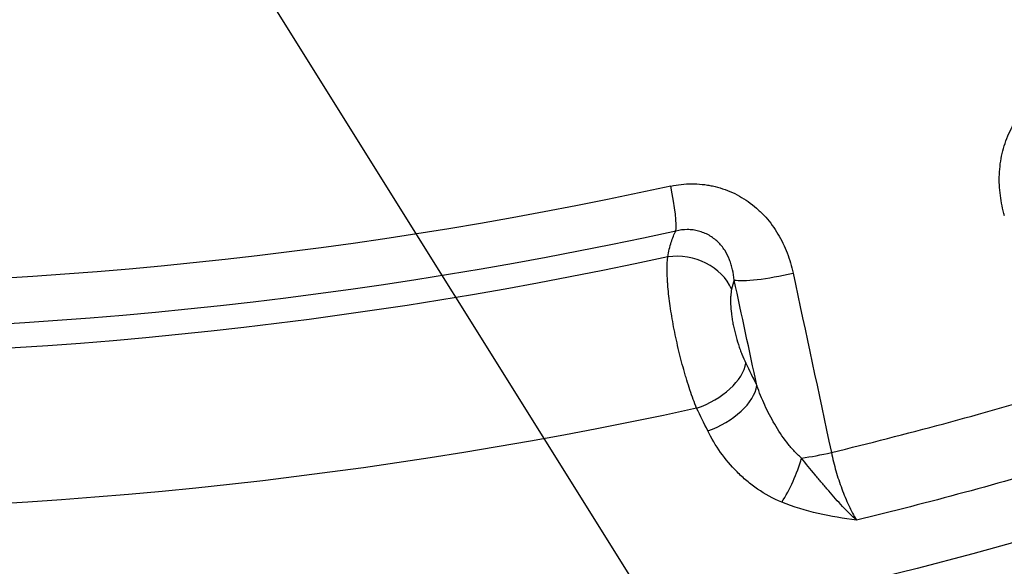
# Model space of a CAD drawing. Units: millimetres. Extents: x -3922 to 3834, y -3879 to 3877.
# Drawn here: x 2 to 182, y -849 to -749 of the extents above; entities that cross this region are included whole.
import ezdxf

# ---------------------------------------------------------------- set-up
doc = ezdxf.new("R2010")
doc.units = ezdxf.units.MM
doc.header["$LTSCALE"] = 20
doc.linetypes.add('HIDDEN', pattern=[9.524999999999999, 6.35, -3.175])
for name, color, linetype in [('2d', 230, 'Continuous'), ('AS-Free_Space', 31, 'HIDDEN'), ('AS-Free_Space_Hatch', 31, 'Continuous'), ('AS-Safetyzone', 5, 'HIDDEN')]:
    doc.layers.add(name, color=color, linetype=linetype)

msp = doc.modelspace()

# ---------------------------------------------------------------- hatches: boundary and pattern name
at = {"layer": 'AS-Free_Space_Hatch'}
h = msp.add_hatch(dxfattribs=at)
h.set_pattern_fill('ANSI31', color=256, scale=100)
h.set_pattern_definition([(122.0257029570932, (-43.77020677312248, -1.061337682400335), (-269.1797665668145, -168.3701377056966), [])])
h.paths.add_polyline_path([(826.909679811027, 3778.001290866107, 1), (-914.4500933572722, -3780.123966230909, 1)])

# ---------------------------------------------------------------- linework, layer by layer
at = {"layer": '2d'}
for p, q in [((181.6149144586984, -782.2207636755611), (181.6142875114988, -782.2209470925482)), ((182.1975289795141, -784.9595858169287), (182.1975016349375, -784.9595938189796)), ((132.6447762181947, -797.7684197939561), (132.6447390440158, -797.7684281539969)), ((131.7083377596668, -830.3699944930304), (131.7083215643165, -830.3699979929497)), ((151.1589241114821, -830.9239672722706), (151.1589125726846, -830.9239700310281)), ((135.8858046214468, -834.4256860183541), (135.8857211641084, -834.4257043374346))]:
    msp.add_line(p, q, dxfattribs=at)
at = {"layer": '2d', "extrusion": (0, 0, -1)}
for centre, major_axis, ratio, start_param, end_param in [((-46.39903771601303, -2.000888343900442e-11), (1.088944335481873e-09, 876.2817235427348), 0.9925461516413255, 3.40339204138699, 6.544984694976783), ((-46.39903771601303, -2.000888343900442e-11), (1.106507953796067e-09, 876.2817235427349), 0.9925461516413253, 0.2617993877971774, 3.40339204138697), ((-47.85507685345283, -1.818989403545856e-11), (1.00674179732694e-09, 806.54492406969), 0.9925461516413258, 2.927560154235433, 3.879223941053128), ((-49.08920291950153, -1.637090463191271e-11), (1.011939323905639e-09, 811.1135664477018), 0.9925461516413252, 2.929108337615708, 3.87767574513409), ((-47.00469755123913, -1.637090463191271e-11), (9.723693880809722e-10, 798.1427678197344), 0.9925461516413238, 2.92756014169454, 3.403392041387016), ((-49.75544158466391, -1.2732925824821e-11), (1.042509847456933e-09, 839.4375490836176), 0.9925461516413258, 2.929079557247406, 3.40339204138699), ((-47.38576370873261, -1.818989403545856e-11), (5.2770126715932e-09, 865.4501591536439), 0.9925461516414549, 2.856105943515663, 2.90348058802847)]:
    msp.add_ellipse(centre, major_axis=major_axis, ratio=ratio, start_param=start_param, end_param=end_param, dxfattribs=at)
at = {"layer": '2d'}
for centre, major_axis, ratio, start_param, end_param in [((119.8056299126843, -778.806245514359), (-2.139244802866109, 9.768502017885075), 0.1190885711418131, 3.415575079468852, 4.570955243983621), ((123.1123036793547, -801.2175626790122), (-9.746280323908335, 2.238307362226286), 0.8377890645353657, 3.698729556770289, 5.14894785191448), ((142.1236808597282, -794.6792138073124), (9.778331290973336, 2.093857006573819), 0.1452437906034565, 3.437695276750758, 4.833921375967797), ((125.6993360303827, -814.7010308774952), (8.97349327833534, 4.413209533170741), 0.5526732851794367, 4.476813505176902, 5.929459387783623), ((127.7257928974509, -818.8206204893722), (8.972765740649658, 4.414688546593721), 0.5527056530186145, 4.477242629647867, 5.929455422260915), ((-47.80513835321244, -1.818989403545856e-11), (9.66410764087681e-09, 852.4204431271596), 0.9925461516415851, 3.378328783140937, 3.428455299683844), ((141.2164051788172, -831.9059514017245), (3.820096732490096, 9.241583249336957), 0.2996953744428418, 4.158124707153609, 5.078421559639478), ((149.1233003294496, -827.428620329727), (9.77992948938992, 2.086379443572012), 0.1514116798625234, 4.264180750201929, 4.834048098563433)]:
    msp.add_ellipse(centre, major_axis=major_axis, ratio=ratio, start_param=start_param, end_param=end_param, dxfattribs=at)
for points, knots in [([(-271.6382183812379, -851.9396336656664), (-361.8361045529668, -827.5896820601502), (-448.1165742109165, -788.5848476218362), (-604.1518004740133, -685.1979934398805), (-673.8775565770952, -620.8312185580016), (-789.7185948751498, -473.2414006740873), (-835.8103586671964, -390.0412607736052), (-899.6894150183102, -213.2219471621229), (-917.4622092077111, -119.6321143473851), (-922.8809720996665, 68.46544617158179), (-910.524395012169, 162.9407012091378), (-856.9244095422432, 343.2095504108402), (-815.6912522708421, 428.9722404380846), (-708.5172940057305, 583.0975310165522), (-642.5977840962455, 651.4352788912802), (-492.7429168305948, 763.7638642868733), (-408.83625983302, 807.7386372811889), (-231.5262134170293, 866.8728045914413), (-138.1549795214282, 882.0253883038768), (31.56357463151517, 881.9791881604324), (107.8899317454257, 871.8444761264127), (181.6220994158343, 851.9396336656246)], [1.570796326794897, 1.570796326794897, 1.570796326794897, 1.570796326794897, 1.890729699371732, 1.890729699371732, 2.210699997199098, 2.210699997199098, 2.530718376834363, 2.530718376834363, 2.850776809919193, 2.850776809919193, 3.170852325708681, 3.170852325708681, 3.490915871129554, 3.490915871129554, 3.8109426318347, 3.8109426318347, 4.130921369816655, 4.130921369816655, 4.450859779741537, 4.450859779741537, 4.71238898038469, 4.71238898038469, 4.71238898038469, 4.71238898038469]), ([(181.6220994158343, 851.9396336656246), (271.8199855875632, 827.5896820601083), (358.1004552455129, 788.5848476217943), (514.1356815086115, 685.1979934398387), (583.8614376116934, 620.8312185579598), (699.702475909748, 473.2414006740455), (745.7942397017946, 390.0412607735634), (809.6732960529066, 213.2219471620811), (827.4460902423093, 119.6321143473433), (832.8648531342628, -68.46544617162363), (820.5082760467653, -162.9407012091815), (766.9082905768414, -343.209550410882), (725.6751333054403, -428.9722404381264), (618.5011750403269, -583.0975310165941), (552.5816651308419, -651.4352788913238), (402.726797865193, -763.7638642869151), (318.8201408676182, -807.7386372812307), (141.5100944516275, -866.8728045914831), (48.13886055602643, -882.0253883039186), (-121.579693596917, -881.979188160476), (-197.9060507108275, -871.8444761264545), (-271.6382183812361, -851.9396336656664)], [4.71238898038469, 4.71238898038469, 4.71238898038469, 4.71238898038469, 5.032322352961525, 5.032322352961525, 5.352292650788891, 5.352292650788891, 5.672311030424156, 5.672311030424156, 5.992369463508986, 5.992369463508986, 6.312444979298474, 6.312444979298474, 6.632508524719348, 6.632508524719348, 6.952535285424493, 6.952535285424493, 7.272514023406448, 7.272514023406448, 7.592452433331329, 7.592452433331329, 7.853981633974483, 7.853981633974483, 7.853981633974483, 7.853981633974483]), ([(182.3166707418154, -785.386100682641), (181.9595231761309, -784.1469591750265), (181.6943504343858, -782.8945476609297), (181.3671855472517, -780.3604289789873), (181.3047990866585, -779.0787785213488), (181.4141479306895, -776.4817377043692), (181.5845316288946, -775.2067905745917), (182.1608248203124, -772.7125204692748), (182.5664411045423, -771.4918834983255), (183.3710883487224, -769.7051970662542), (183.6691007985178, -769.1246435381345), (184.3174621537114, -768.0057194598303), (184.6687293472737, -767.4652791805202), (185.425525552148, -766.4225045164967), (185.831048849805, -765.920166119271), (186.6980120781741, -764.9547573512045), (187.1626119458165, -764.4891230003486), (188.6122565618648, -763.1829814797184), (189.6558168086108, -762.4259812381606), (191.3348239284192, -761.4581261089515), (191.915759164644, -761.1627315599235), (193.1065907335983, -760.6349415222357), (193.7140747489234, -760.4033076429005), (194.3335338616166, -760.2036861123379)], [0, 0, 0, 0, 0.00386729272752068, 0.00386729272752068, 0.007734585455041361, 0.007734585455041361, 0.01160187818256204, 0.01160187818256204, 0.01546917091008272, 0.01546917091008272, 0.01740281727384289, 0.01740281727384289, 0.01933646363760307, 0.01933646363760307, 0.02127011000136324, 0.02127011000136324, 0.02320375636512341, 0.02320375636512341, 0.02707104909264349, 0.02707104909264349, 0.02900469545640359, 0.02900469545640359, 0.03093834182016368, 0.03093834182016368, 0.03093834182016368, 0.03093834182016368]), ([(121.2588847157681, -779.931023923622), (122.5269219126335, -779.6533311946605), (123.7991842982633, -779.5130455647486), (125.713786530991, -779.5045296951866), (126.3530296856775, -779.5355927751207), (127.3135140024501, -779.6348727761488), (127.6340027738047, -779.6768438351537), (128.267723882826, -779.7773901470373), (128.5819455821807, -779.8360488067174), (130.1400907117809, -780.1705347379284), (131.3455030891187, -780.5687361315522), (133.0916941713517, -781.3627914950357), (133.6633735718337, -781.6611185431666), (134.7596095545055, -782.3095129859375), (135.2877106375149, -782.6610468205545), (136.3051221141272, -783.4170863619202), (136.7944275974119, -783.8215987820731), (137.7344544825633, -784.6833094207104), (138.1867382532114, -785.1426318970534), (139.460570529071, -786.571895469222), (140.2077368336782, -787.5987754846719), (141.1877683403968, -789.2411640279279), (141.491807067207, -789.8077895837469), (142.0487190130757, -790.9646882127854), (142.3008007043995, -791.5527654523867), (142.9835330559822, -793.3438292423052), (143.3408719662516, -794.5735745833554), (143.6110181650042, -795.8351345479605)], [0, 0, 0, 0, 0.003867240868700864, 0.003867240868700864, 0.005800861303051258, 0.005800861303051258, 0.00676767152022651, 0.00676767152022651, 0.007734481737401762, 0.007734481737401762, 0.01160172260610291, 0.01160172260610291, 0.01353534304045346, 0.01353534304045346, 0.01546896347480401, 0.01546896347480401, 0.01740258390915456, 0.01740258390915456, 0.01933620434350512, 0.01933620434350512, 0.02320344521220603, 0.02320344521220603, 0.02513706564655643, 0.02513706564655643, 0.02707068608090683, 0.02707068608090683, 0.03093792694960773, 0.03093792694960773, 0.03093792694960773, 0.03093792694960773]), ([(120.6907019585256, -792.8716360308154), (120.865816226466, -791.8809675433931), (121.0779657371263, -790.9928584389218), (121.5744159201026, -789.4163739022733), (121.858718439395, -788.728003853912), (122.1798387719305, -788.1414626964906)], [0, 0, 0, 0, 0.005589929304164347, 0.005589929304164347, 0.01117985860832869, 0.01117985860832869, 0.01117985860832869, 0.01117985860832869]), ([(132.859633436527, -797.0963672285507), (132.7948740975648, -796.4666694727748), (132.6977380438279, -795.8410051309875), (132.4871270547233, -794.911673247243), (132.4060721829287, -794.6034373364237), (132.2189116677714, -793.9907864737725), (132.1123554718092, -793.6852750703911), (131.7526739159207, -792.7846236669466), (131.4611042364163, -792.2073209821356), (130.92996337046, -791.3857336707388), (130.7372313615565, -791.1192993565564), (130.3164664199035, -790.603611171693), (130.0904587526516, -790.3571544885017), (129.3729877468236, -789.6640269595173), (128.8391869181746, -789.2587412810062), (127.9442996209859, -788.7501271475721), (127.6336236271713, -788.5995870960178), (126.9995717169973, -788.3419906406507), (126.6744594712641, -788.2339182528758), (126.0080820555982, -788.0595711101669), (125.6668201888156, -787.9932868578453), (124.9674910023191, -787.9045024266525), (124.6162157965341, -787.8830109752507), (123.5681375262998, -787.883986436731), (122.8724812104961, -787.9705400600396), (122.1798387719305, -788.1414626964906)], [0, 0, 0, 0, 0.002115099446316745, 0.002115099446316745, 0.003172649169475157, 0.003172649169475157, 0.004230198892633569, 0.004230198892633569, 0.006345298338950311, 0.006345298338950311, 0.007402848062108607, 0.007402848062108607, 0.008460397785266903, 0.008460397785266903, 0.01057549723158375, 0.01057549723158375, 0.01163304695474226, 0.01163304695474226, 0.01269059667790077, 0.01269059667790077, 0.01374814640105929, 0.01374814640105929, 0.0148056961242178, 0.0148056961242178, 0.01692079557053483, 0.01692079557053483, 0.01692079557053483, 0.01692079557053483]), ([(125.976595866498, -820.5535175005425), (125.5611446091793, -819.5048260592448), (125.157142529883, -818.3894975307685), (124.5676540162735, -816.620234322796), (124.3739323722934, -816.01430329309), (124.0876303768423, -815.0804026778605), (123.9927650032482, -814.764391812254), (123.8066481340597, -814.131233707918), (123.7151375933413, -813.8132640567037), (123.2651861238687, -812.2165837548437), (122.9293065604165, -810.9175960430639), (122.4619299312913, -808.9362847732755), (122.311829800125, -808.2679495218781), (122.0307964767676, -806.95041803612), (121.7671933001061, -805.6451159187454), (121.5377798395807, -804.3638438449561), (121.3256855491113, -803.0947652261711), (121.2278137456638, -802.4627009880041), (120.9658945218293, -800.6187100302013), (120.8325303669048, -799.4572232785576), (120.7163790182244, -798.0886675672082), (120.6957023507662, -797.819163974731), (120.6595362093071, -797.288706691772), (120.6440138483817, -797.0270177378352), (120.6057086814294, -796.2614139094858), (120.5911079198818, -795.7772182219251), (120.5790939910426, -794.4008364101719), (120.6131231008007, -793.5840319234976), (120.6907019585256, -792.8716360308154)], [0, 0, 0, 0, 0.00404249179937296, 0.00404249179937296, 0.006063737699059605, 0.006063737699059605, 0.007074360648903036, 0.007074360648903036, 0.008084983598746468, 0.008084983598746468, 0.01212747539812024, 0.01212747539812024, 0.01414872129780716, 0.01414872129780716, 0.01616996719749408, 0.018191213097181, 0.018191213097181, 0.02021245899686792, 0.02021245899686792, 0.02425495079624183, 0.02425495079624183, 0.02526557374608529, 0.02526557374608529, 0.02627619669592875, 0.02627619669592875, 0.02829744259561561, 0.02829744259561561, 0.03233993439498938, 0.03233993439498938, 0.03233993439498938, 0.03233993439498938]), ([(132.3762211742328, -798.7998922955958), (132.2946363547021, -799.1549102045719), (132.238969411585, -799.55971948347), (132.1932933496123, -800.2395795833163), (132.1844225696682, -800.4784043392829), (132.1798428357438, -800.9813292861563), (132.1842148663422, -801.2435967012334), (132.2167265539397, -802.0510762437607), (132.2639926361448, -802.6210534444144), (132.3741656008938, -803.5245900269274), (132.4176034247416, -803.8341188149425), (132.515680163317, -804.454823129121), (132.6253574627704, -805.0808165699673), (132.7579053967206, -805.7172365314291), (132.9020988555826, -806.358965263842), (132.9804957792753, -806.6841852856633), (133.2282932590192, -807.6467232210543), (133.4110397846966, -808.2759257082398), (133.7110470546763, -809.2013037610268), (133.8159944602144, -809.5082928569191), (134.0319498057511, -810.1076144672443), (134.1424426764702, -810.3987157729189), (134.4812157842175, -811.2471908191765), (134.71671298716, -811.7799999664512), (134.9621479696839, -812.2789664310039)], [7.301351988545594e-16, 7.301351988545594e-16, 7.301351988545594e-16, 7.301351988545594e-16, 0.001974956687903285, 0.001974956687903285, 0.002962435031854521, 0.002962435031854521, 0.003949913375805757, 0.003949913375805757, 0.005924870063708176, 0.005924870063708176, 0.006912348407659352, 0.006912348407659352, 0.00789982675161053, 0.00888730509556171, 0.00888730509556171, 0.009874783439512886, 0.009874783439512886, 0.01184974012741495, 0.01184974012741495, 0.012837218471366, 0.012837218471366, 0.01382469681531706, 0.01382469681531706, 0.01579965350321907, 0.01579965350321907, 0.01579965350321907, 0.01579965350321907]), ([(145.1698527541362, -829.6672858657275), (144.6566667424872, -829.230741601079), (144.180548825902, -828.7657297031346), (143.2799349115362, -827.7961020127022), (142.8557578540681, -827.2912408079555), (141.6440846783848, -825.7300158102589), (140.9140232482973, -824.6225426203928), (139.5921553353587, -822.3582215476326), (138.9978323667933, -821.1974739407051), (137.9154160334806, -818.8305176791127), (137.4276989622163, -817.6241460087804), (136.9882517387819, -816.3971544310589)], [0, 0, 0, 0, 0.002024780645017221, 0.002024780645017221, 0.004049561290034442, 0.004049561290034442, 0.008099122580068686, 0.008099122580068686, 0.01214868387010293, 0.01214868387010293, 0.01619824516013717, 0.01619824516013717, 0.01619824516013717, 0.01619824516013717]), ([(141.5608281944446, -837.743426874822), (139.9434619437639, -837.0807398323141), (138.4758136711157, -836.2622860560914), (136.4402798287215, -834.8625888723782), (135.7900625700481, -834.3666875501895), (134.8538733280352, -833.5823325925794), (134.5476793328166, -833.3134720768485), (133.9521248283859, -832.7664136214898), (133.6626902957, -832.4882275670097), (132.2548806440959, -831.0753511474722), (131.2531551351008, -829.8756352375258), (129.4657292194429, -827.356284559859), (128.6795300424587, -826.0328060955599), (128.0081447735161, -824.6719977923512)], [0, 0, 0, 0, 0.005395075358217697, 0.005395075358217697, 0.008092613037326477, 0.008092613037326477, 0.009441381876880869, 0.009441381876880869, 0.01079015071643526, 0.01079015071643526, 0.01618522607465245, 0.01618522607465245, 0.02158030143286965, 0.02158030143286965, 0.02158030143286965, 0.02158030143286965]), ([(155.2249931584761, -841.0314919948341), (154.3641687056047, -840.2443725283138), (153.5080814569997, -839.392640449365), (151.8093218299296, -837.5969238498565), (150.9678679567373, -836.6548160921884), (149.7127102427189, -835.2003734981081), (149.2948949462702, -834.7079639491294), (148.4633850410305, -833.7164243736497), (148.0492344400468, -833.2166413181567), (146.8098221405294, -831.7084131947304), (145.9867697133836, -830.6916414205916), (145.1698527541362, -829.6672858657275)], [-2.83053257871925e-05, -2.83053257871925e-05, -2.83053257871925e-05, -2.83053257871925e-05, 0.003919181826902427, 0.003919181826902427, 0.007866668979592048, 0.007866668979592048, 0.009840412555936793, 0.009840412555936793, 0.01181415613228154, 0.01181415613228154, 0.01576164328497097, 0.01576164328497097, 0.01576164328497097, 0.01576164328497097]), ([(150.6237523017121, -828.6452694087093), (150.741135466124, -829.2106982876103), (150.8705534601272, -829.7783556874274), (151.1506113903674, -830.9068021700405), (151.3006590714181, -831.465518598694), (151.779810061455, -833.1257053592672), (152.1377000853395, -834.2113453158308), (152.7326531269268, -835.8076865702624), (152.9402953119375, -836.3328053253263), (153.3653777590703, -837.3483677373406), (153.5839309544685, -837.841864413278), (154.2571226501227, -839.2806175577389), (154.7291308795761, -840.1845174059654), (155.2249931584761, -841.0314919948341)], [1.241267076623637e-16, 1.241267076623637e-16, 1.241267076623637e-16, 1.241267076623637e-16, 0.001751021863878022, 0.001751021863878022, 0.00350204372775592, 0.00350204372775592, 0.007004087455511814, 0.007004087455511814, 0.00875510931938976, 0.00875510931938976, 0.01050613118326771, 0.01050613118326771, 0.01400817491102362, 0.01400817491102362, 0.01400817491102362, 0.01400817491102362]), ([(155.2249931584761, -841.0314919948341), (152.8667288462716, -840.7069822145204), (150.5190056898978, -840.3288618642728), (145.9211039566731, -839.2809081455871), (143.6896513036413, -838.6156742644671), (141.5608281944446, -837.743426874822)], [-2.828360319599253e-05, -2.828360319599253e-05, -2.828360319599253e-05, -2.828360319599253e-05, 0.007192603429439324, 0.007192603429439324, 0.01441349046207464, 0.01441349046207464, 0.01441349046207464, 0.01441349046207464])]:
    msp.add_open_spline(points, degree=3, knots=knots, dxfattribs=at)
for points in [[(143.6110181650042, -795.8351345479605), (145.9538671731248, -806.7760418248199), (148.2914561266957, -817.7128047772931), (150.6237523017121, -828.6452694087093)], [(132.859633436527, -797.0963672285507), (132.6787505895868, -797.6170127300047), (132.5175777796599, -798.184776312417), (132.3762211742328, -798.7998922955958)], [(136.9882517387819, -816.3971544310589), (135.6138713137429, -809.965018800056), (134.2376616285114, -803.5314063166297), (132.859633436527, -797.0963672285507)], [(134.9621479696839, -812.2789664310039), (135.6374114458108, -813.6517692232537), (136.3127793890803, -815.0244983939319), (136.9882517387819, -816.3971544310589)], [(128.0081447735161, -824.6719977923512), (127.3308649837586, -823.2992420824339), (126.6536820341175, -821.9264154712309), (125.976595866498, -820.5535175005425)]]:
    msp.add_open_spline(points, degree=3, dxfattribs=at)
at = {"layer": 'AS-Free_Space'}
msp.add_circle((-43.77020677312248, -1.061337682400335), 3878.066246906329, dxfattribs=at)
at = {"layer": 'AS-Safetyzone'}
msp.add_circle((-43.77020677312248, -1.061337682400335), 3878.066246906329, dxfattribs=at)

doc.saveas('drawing.dxf')
